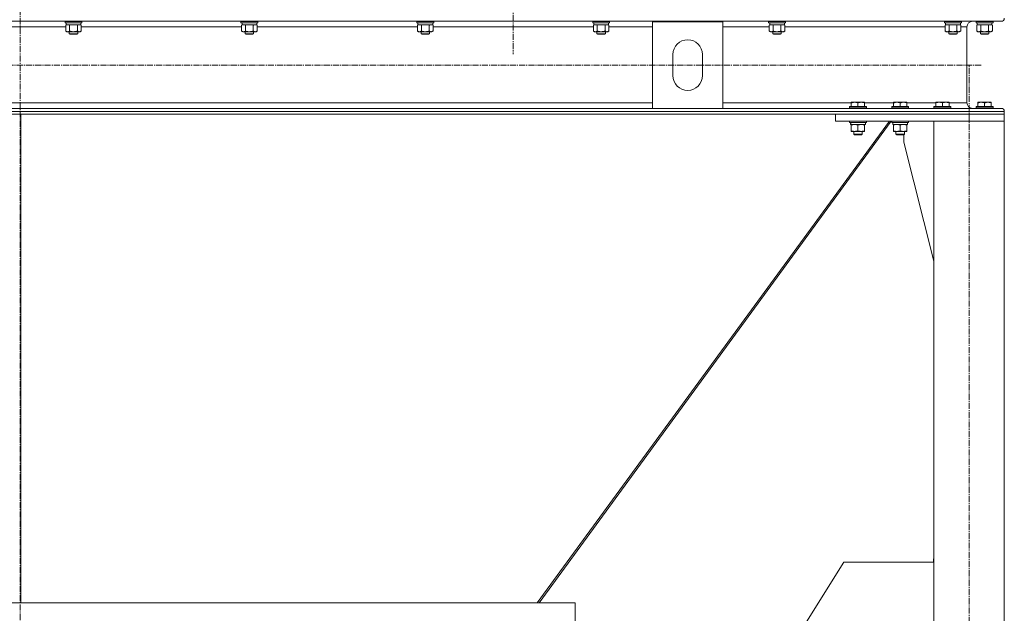
# Model space of a CAD drawing. Units: millimetres. Extents: x 0 to 30348, y -7 to 21000.
# Drawn here: x 26281 to 27680, y 12530 to 13374 of the extents above; entities that cross this region are included whole.
import ezdxf

# ---------------------------------------------------------------- set-up
doc = ezdxf.new("R2010")
doc.units = ezdxf.units.MM
doc.linetypes.add('K5LT_AXLED', pattern=[13.225, 8.725, -1.5, 1.5, -1.5])
doc.linetypes.add('K5LT_THIN', pattern=[0])
for name, color, linetype, true_color in [('OSI', 2, 'Continuous', 0xffff00), ('R', 1, 'Continuous', 0xff0000), ('WELDING', 7, 'Continuous', 0xffffff)]:
    doc.layers.add(name, color=color, linetype=linetype, true_color=true_color)

msp = doc.modelspace()

# ---------------------------------------------------------------- linework, layer by layer
at = {"layer": 'OSI', "color": 30, "linetype": 'K5LT_AXLED', "lineweight": 13, "true_color": 0xff8000}
for p, q in [((26982.1, 17758.2), (26982.1, 13325.2)), ((26281.1, 16576.8), (26281.1, 11529.8)), ((27647.1, 13309.7), (19278.1, 13309.7)), ((27630.1, 10691.7), (27630.1, 13309.7))]:
    msp.add_line(p, q, dxfattribs=at)
at = {"layer": 'R', "color": 7, "linetype": 'K5LT_THIN', "lineweight": 13}
for p, q in [((24886.6, 13372.1), (27675.6, 13372.1)), ((26345.1, 13371.9), (26345.2, 13372.1)), ((26345.1, 13371.9), (26345.1, 13370)), ((26346.7, 13371.9), (26345.1, 13371.9)), ((26345.1, 13370), (26345.3, 13369.7)), ((26346.7, 13370), (26345.1, 13370)), ((26346.9, 13369.7), (26345.3, 13369.7)), ((26346.1, 13366.4), (26347.6, 13367.2)), ((26346.1, 13366.4), (26346.1, 13358.1)), ((26346.6, 13369.7), (26346.6, 13367.2)), ((26367.6, 13367.2), (26346.6, 13367.2)), ((26369.1, 13371.9), (26346.7, 13371.9)), ((26369.1, 13370), (26346.7, 13370)), ((26368.9, 13369.7), (26346.9, 13369.7)), ((26351.6, 13366.4), (26351.6, 13358.1)), ((26362.6, 13366.4), (26362.6, 13358.1)), ((26368.1, 13366.4), (26366.6, 13367.2)), ((26367.6, 13369.7), (26367.6, 13367.2)), ((26368.1, 13366.4), (26368.1, 13358.1)), ((26369.1, 13370), (26368.9, 13369.7)), ((26369.1, 13371.9), (26369, 13372.1)), ((26369.1, 13371.9), (26369.1, 13370)), ((26595.1, 13371.9), (26595.2, 13372.1)), ((26595.1, 13371.9), (26595.1, 13370)), ((26596.7, 13371.9), (26595.1, 13371.9)), ((26595.1, 13370), (26595.3, 13369.7)), ((26596.7, 13370), (26595.1, 13370)), ((26596.9, 13369.7), (26595.3, 13369.7)), ((26596.1, 13366.4), (26597.6, 13367.2)), ((26596.1, 13366.4), (26596.1, 13358.1)), ((26596.6, 13369.7), (26596.6, 13367.2)), ((26617.6, 13367.2), (26596.6, 13367.2)), ((26619.1, 13371.9), (26596.7, 13371.9)), ((26619.1, 13370), (26596.7, 13370)), ((26618.9, 13369.7), (26596.9, 13369.7)), ((26601.6, 13366.4), (26601.6, 13358.1)), ((26612.6, 13366.4), (26612.6, 13358.1)), ((26618.1, 13366.4), (26616.6, 13367.2)), ((26617.6, 13369.7), (26617.6, 13367.2)), ((26618.1, 13366.4), (26618.1, 13358.1)), ((26619.1, 13370), (26618.9, 13369.7)), ((26619.1, 13371.9), (26619, 13372.1)), ((26619.1, 13371.9), (26619.1, 13370)), ((26845.1, 13371.9), (26845.2, 13372.1)), ((26845.1, 13371.9), (26845.1, 13370)), ((26846.7, 13371.9), (26845.1, 13371.9)), ((26845.1, 13370), (26845.3, 13369.7)), ((26846.7, 13370), (26845.1, 13370)), ((26846.9, 13369.7), (26845.3, 13369.7)), ((26846.1, 13366.4), (26847.6, 13367.2)), ((26846.1, 13366.4), (26846.1, 13358.1)), ((26846.6, 13369.7), (26846.6, 13367.2)), ((26867.6, 13367.2), (26846.6, 13367.2)), ((26869.1, 13371.9), (26846.7, 13371.9)), ((26869.1, 13370), (26846.7, 13370)), ((26868.9, 13369.7), (26846.9, 13369.7)), ((26851.6, 13366.4), (26851.6, 13358.1)), ((26862.6, 13366.4), (26862.6, 13358.1)), ((26868.1, 13366.4), (26866.6, 13367.2)), ((26867.6, 13369.7), (26867.6, 13367.2)), ((26868.1, 13366.4), (26868.1, 13358.1)), ((26869.1, 13370), (26868.9, 13369.7)), ((26869.1, 13371.9), (26869, 13372.1)), ((26869.1, 13371.9), (26869.1, 13370)), ((27095.1, 13371.9), (27095.2, 13372.1)), ((27095.1, 13371.9), (27095.1, 13370)), ((27096.7, 13371.9), (27095.1, 13371.9)), ((27095.1, 13370), (27095.3, 13369.7)), ((27096.7, 13370), (27095.1, 13370)), ((27096.9, 13369.7), (27095.3, 13369.7)), ((27096.1, 13366.4), (27097.6, 13367.2)), ((27096.1, 13366.4), (27096.1, 13358.1)), ((27096.6, 13369.7), (27096.6, 13367.2)), ((27117.6, 13367.2), (27096.6, 13367.2)), ((27119.1, 13371.9), (27096.7, 13371.9)), ((27119.1, 13370), (27096.7, 13370)), ((27118.9, 13369.7), (27096.9, 13369.7)), ((27101.6, 13366.4), (27101.6, 13358.1)), ((27112.6, 13366.4), (27112.6, 13358.1)), ((27118.1, 13366.4), (27116.6, 13367.2)), ((27117.6, 13369.7), (27117.6, 13367.2)), ((27118.1, 13366.4), (27118.1, 13358.1)), ((27119.1, 13370), (27118.9, 13369.7)), ((27119.1, 13371.9), (27119, 13372.1)), ((27119.1, 13371.9), (27119.1, 13370)), ((27180.1, 13248.3), (27180.1, 13371.3)), ((27180.1, 13371.3), (27280.1, 13371.3)), ((27280.1, 13371.3), (27280.1, 13248.3)), ((27345.1, 13371.9), (27345.2, 13372.1)), ((27345.1, 13371.9), (27345.1, 13370)), ((27346.7, 13371.9), (27345.1, 13371.9)), ((27345.1, 13370), (27345.3, 13369.7)), ((27346.7, 13370), (27345.1, 13370)), ((27346.9, 13369.7), (27345.3, 13369.7)), ((27346.1, 13366.4), (27347.6, 13367.2)), ((27346.1, 13366.4), (27346.1, 13358.1)), ((27346.6, 13369.7), (27346.6, 13367.2)), ((27367.6, 13367.2), (27346.6, 13367.2)), ((27369.1, 13371.9), (27346.7, 13371.9)), ((27369.1, 13370), (27346.7, 13370)), ((27368.9, 13369.7), (27346.9, 13369.7)), ((27351.6, 13366.4), (27351.6, 13358.1)), ((27362.6, 13366.4), (27362.6, 13358.1)), ((27368.1, 13366.4), (27366.6, 13367.2)), ((27367.6, 13369.7), (27367.6, 13367.2)), ((27368.1, 13366.4), (27368.1, 13358.1)), ((27369.1, 13370), (27368.9, 13369.7)), ((27369.1, 13371.9), (27369, 13372.1)), ((27369.1, 13371.9), (27369.1, 13370)), ((27595.1, 13371.9), (27595.2, 13372.1)), ((27595.1, 13371.9), (27595.1, 13370)), ((27596.7, 13371.9), (27595.1, 13371.9)), ((27595.1, 13370), (27595.3, 13369.7)), ((27596.7, 13370), (27595.1, 13370)), ((27596.9, 13369.7), (27595.3, 13369.7)), ((27596.1, 13366.4), (27597.6, 13367.2)), ((27596.1, 13366.4), (27596.1, 13358.1)), ((27596.6, 13369.7), (27596.6, 13367.2)), ((27617.6, 13367.2), (27596.6, 13367.2)), ((27619.1, 13371.9), (27596.7, 13371.9)), ((27619.1, 13370), (27596.7, 13370)), ((27618.9, 13369.7), (27596.9, 13369.7)), ((27601.6, 13366.4), (27601.6, 13358.1)), ((27612.6, 13366.4), (27612.6, 13358.1)), ((27618.1, 13366.4), (27616.6, 13367.2)), ((27617.6, 13369.7), (27617.6, 13367.2)), ((27618.1, 13366.4), (27618.1, 13358.1)), ((27619.1, 13370), (27618.9, 13369.7)), ((27619.1, 13371.9), (27619, 13372.1)), ((27619.1, 13371.9), (27619.1, 13370)), ((27675.6, 13372.1), (27635, 13372.1)), ((27640.1, 13371.9), (27640.2, 13372.1)), ((27640.1, 13371.9), (27640.1, 13370)), ((27641.7, 13371.9), (27640.1, 13371.9)), ((27640.1, 13370), (27640.3, 13369.7)), ((27641.7, 13370), (27640.1, 13370)), ((27641.9, 13369.7), (27640.3, 13369.7)), ((27641.1, 13366.4), (27642.6, 13367.2)), ((27641.1, 13366.4), (27641.1, 13358.1)), ((27641.6, 13369.7), (27641.6, 13367.2)), ((27662.6, 13367.2), (27641.6, 13367.2)), ((27664.1, 13371.9), (27641.7, 13371.9)), ((27664.1, 13370), (27641.7, 13370)), ((27663.9, 13369.7), (27641.9, 13369.7)), ((27646.6, 13366.4), (27646.6, 13358.1)), ((27657.6, 13366.4), (27657.6, 13358.1)), ((27663.1, 13366.4), (27661.6, 13367.2)), ((27662.6, 13369.7), (27662.6, 13367.2)), ((27663.1, 13366.4), (27663.1, 13358.1)), ((27664.1, 13370), (27663.9, 13369.7)), ((27664.1, 13371.9), (27664, 13372.1)), ((27664.1, 13371.9), (27664.1, 13370)), ((26216.1, 13364.1), (26346.1, 13364.1)), ((26346.1, 13358.1), (26347.6, 13357.2)), ((26348.9, 13357.2), (26347.6, 13357.2)), ((26366.6, 13357.2), (26348.9, 13357.2)), ((26351.1, 13357.2), (26351.1, 13354.3)), ((26351.1, 13354.3), (26352.1, 13353.7)), ((26351.9, 13354.3), (26351.1, 13354.3)), ((26363.1, 13354.3), (26351.9, 13354.3)), ((26352.8, 13353.7), (26352.1, 13353.7)), ((26362.1, 13353.7), (26352.8, 13353.7)), ((26363.1, 13354.3), (26362.1, 13353.7)), ((26363.1, 13357.2), (26363.1, 13354.3)), ((26368.1, 13358.1), (26366.6, 13357.2)), ((26368.1, 13364.1), (26596.1, 13364.1)), ((26596.1, 13358.1), (26597.6, 13357.2)), ((26598.9, 13357.2), (26597.6, 13357.2)), ((26616.6, 13357.2), (26598.9, 13357.2)), ((26601.1, 13357.2), (26601.1, 13354.3)), ((26601.1, 13354.3), (26602.1, 13353.7)), ((26601.9, 13354.3), (26601.1, 13354.3)), ((26613.1, 13354.3), (26601.9, 13354.3)), ((26602.8, 13353.7), (26602.1, 13353.7)), ((26612.1, 13353.7), (26602.8, 13353.7)), ((26613.1, 13354.3), (26612.1, 13353.7)), ((26613.1, 13357.2), (26613.1, 13354.3)), ((26618.1, 13358.1), (26616.6, 13357.2)), ((26618.1, 13364.1), (26846.1, 13364.1)), ((26846.1, 13358.1), (26847.6, 13357.2)), ((26848.9, 13357.2), (26847.6, 13357.2)), ((26866.6, 13357.2), (26848.9, 13357.2)), ((26851.1, 13357.2), (26851.1, 13354.3)), ((26851.1, 13354.3), (26852.1, 13353.7)), ((26851.9, 13354.3), (26851.1, 13354.3)), ((26863.1, 13354.3), (26851.9, 13354.3)), ((26852.8, 13353.7), (26852.1, 13353.7)), ((26862.1, 13353.7), (26852.8, 13353.7)), ((26863.1, 13354.3), (26862.1, 13353.7)), ((26863.1, 13357.2), (26863.1, 13354.3)), ((26868.1, 13358.1), (26866.6, 13357.2)), ((26868.1, 13364.1), (27096.1, 13364.1)), ((27096.1, 13358.1), (27097.6, 13357.2)), ((27098.9, 13357.2), (27097.6, 13357.2)), ((27116.6, 13357.2), (27098.9, 13357.2)), ((27101.1, 13357.2), (27101.1, 13354.3)), ((27101.1, 13354.3), (27102.1, 13353.7)), ((27101.9, 13354.3), (27101.1, 13354.3)), ((27113.1, 13354.3), (27101.9, 13354.3)), ((27102.8, 13353.7), (27102.1, 13353.7)), ((27112.1, 13353.7), (27102.8, 13353.7)), ((27113.1, 13354.3), (27112.1, 13353.7)), ((27113.1, 13357.2), (27113.1, 13354.3)), ((27118.1, 13358.1), (27116.6, 13357.2)), ((27118.1, 13364.1), (27180.1, 13364.1)), ((27280.1, 13364.1), (27346.1, 13364.1)), ((27346.1, 13358.1), (27347.6, 13357.2)), ((27348.9, 13357.2), (27347.6, 13357.2)), ((27366.6, 13357.2), (27348.9, 13357.2)), ((27351.1, 13357.2), (27351.1, 13354.3)), ((27351.1, 13354.3), (27352.1, 13353.7)), ((27351.9, 13354.3), (27351.1, 13354.3)), ((27363.1, 13354.3), (27351.9, 13354.3)), ((27352.8, 13353.7), (27352.1, 13353.7)), ((27362.1, 13353.7), (27352.8, 13353.7)), ((27363.1, 13354.3), (27362.1, 13353.7)), ((27363.1, 13357.2), (27363.1, 13354.3)), ((27368.1, 13358.1), (27366.6, 13357.2)), ((27368.1, 13364.1), (27596.1, 13364.1)), ((27596.1, 13358.1), (27597.6, 13357.2)), ((27598.9, 13357.2), (27597.6, 13357.2)), ((27616.6, 13357.2), (27598.9, 13357.2)), ((27601.1, 13357.2), (27601.1, 13354.3)), ((27601.1, 13354.3), (27602.1, 13353.7)), ((27601.9, 13354.3), (27601.1, 13354.3)), ((27613.1, 13354.3), (27601.9, 13354.3)), ((27602.8, 13353.7), (27602.1, 13353.7)), ((27612.1, 13353.7), (27602.8, 13353.7)), ((27613.1, 13354.3), (27612.1, 13353.7)), ((27613.1, 13357.2), (27613.1, 13354.3)), ((27618.1, 13358.1), (27616.6, 13357.2)), ((27618.1, 13364.1), (27627, 13364.1)), ((27627, 13364.1), (27627, 13256.3)), ((27627, 13364.1), (27627, 13256.3)), ((27641.1, 13358.1), (27642.6, 13357.2)), ((27643.9, 13357.2), (27642.6, 13357.2)), ((27661.6, 13357.2), (27643.9, 13357.2)), ((27646.1, 13357.2), (27646.1, 13354.3)), ((27646.1, 13354.3), (27647.1, 13353.7)), ((27646.9, 13354.3), (27646.1, 13354.3)), ((27658.1, 13354.3), (27646.9, 13354.3)), ((27647.8, 13353.7), (27647.1, 13353.7)), ((27657.1, 13353.7), (27647.8, 13353.7)), ((27658.1, 13354.3), (27657.1, 13353.7)), ((27658.1, 13357.2), (27658.1, 13354.3)), ((27663.1, 13358.1), (27661.6, 13357.2)), ((27209.1, 13294.8), (27209.1, 13324.8)), ((27251.1, 13324.8), (27251.1, 13294.8)), ((25382.1, 13256.3), (27180.1, 13256.3)), ((27280.1, 13256.3), (27462.6, 13256.3)), ((27462.6, 13257), (27463.1, 13257.3)), ((27462.6, 13256.2), (27462.6, 13257)), ((27462.6, 13256.2), (27462.6, 13250.8)), ((27481.1, 13257.3), (27463.1, 13257.3)), ((27472.1, 13256.2), (27472.1, 13250.8)), ((27481.6, 13257), (27481.1, 13257.3)), ((27481.6, 13257), (27481.6, 13256.2)), ((27481.6, 13256.3), (27522.6, 13256.3)), ((27481.6, 13256.2), (27481.6, 13250.8)), ((27522.6, 13257), (27523.1, 13257.3)), ((27522.6, 13256.2), (27522.6, 13257)), ((27522.6, 13256.2), (27522.6, 13250.8)), ((27541.1, 13257.3), (27523.1, 13257.3)), ((27532.1, 13256.2), (27532.1, 13250.8)), ((27541.6, 13257), (27541.1, 13257.3)), ((27541.6, 13257), (27541.6, 13256.2)), ((27541.6, 13256.3), (27582.6, 13256.3)), ((27541.6, 13256.2), (27541.6, 13250.8)), ((27582.6, 13257), (27583.1, 13257.3)), ((27582.6, 13256.2), (27582.6, 13257)), ((27582.6, 13256.2), (27582.6, 13250.8)), ((27601.1, 13257.3), (27583.1, 13257.3)), ((27592.1, 13256.2), (27592.1, 13250.8)), ((27601.6, 13257), (27601.1, 13257.3)), ((27601.6, 13257), (27601.6, 13256.2)), ((27601.6, 13256.3), (27627, 13256.3)), ((27601.6, 13256.2), (27601.6, 13250.8)), ((27642.6, 13257), (27643.1, 13257.3)), ((27642.6, 13256.2), (27642.6, 13257)), ((27642.6, 13256.2), (27642.6, 13250.8)), ((27661.1, 13257.3), (27643.1, 13257.3)), ((27652.1, 13256.2), (27652.1, 13250.8)), ((27661.6, 13257), (27661.1, 13257.3)), ((27661.6, 13257), (27661.6, 13256.2)), ((27661.6, 13256.2), (27661.6, 13250.8)), ((24882.1, 13243.8), (27680.1, 13243.8)), ((24882.1, 13240.2), (27680.1, 13240.2)), ((25382.1, 13248.3), (27180.1, 13248.3)), ((26282.1, 13240.2), (26282.1, 12545.2)), ((26282.1, 13240.2), (26282.1, 12545.2)), ((27280.1, 13248.3), (27180.1, 13248.3)), ((27280.1, 13248.3), (27675.6, 13248.3)), ((27440.1, 13230.2), (27440.1, 13240.2)), ((27440.1, 13240.2), (27680.1, 13240.2)), ((27460.1, 13250.5), (27460.3, 13250.8)), ((27460.1, 13250.5), (27460.1, 13248.6)), ((27484.1, 13250.5), (27460.1, 13250.5)), ((27484.1, 13248.6), (27460.1, 13248.6)), ((27460.1, 13248.6), (27460.3, 13248.3)), ((27483.9, 13250.8), (27460.3, 13250.8)), ((27483.9, 13248.3), (27460.3, 13248.3)), ((27484.1, 13250.5), (27483.9, 13250.8)), ((27484.1, 13248.6), (27483.9, 13248.3)), ((27484.1, 13250.5), (27484.1, 13248.6)), ((27520.1, 13250.5), (27520.3, 13250.8)), ((27520.1, 13250.5), (27520.1, 13248.6)), ((27544.1, 13250.5), (27520.1, 13250.5)), ((27544.1, 13248.6), (27520.1, 13248.6)), ((27520.1, 13248.6), (27520.3, 13248.3)), ((27543.9, 13250.8), (27520.3, 13250.8)), ((27543.9, 13248.3), (27520.3, 13248.3)), ((27544.1, 13250.5), (27543.9, 13250.8)), ((27544.1, 13248.6), (27543.9, 13248.3)), ((27544.1, 13250.5), (27544.1, 13248.6)), ((27580.1, 13250.5), (27580.3, 13250.8)), ((27580.1, 13250.5), (27580.1, 13248.6)), ((27604.1, 13250.5), (27580.1, 13250.5)), ((27604.1, 13248.6), (27580.1, 13248.6)), ((27580.1, 13248.6), (27580.3, 13248.3)), ((27603.9, 13250.8), (27580.3, 13250.8)), ((27603.9, 13248.3), (27580.3, 13248.3)), ((27604.1, 13250.5), (27603.9, 13250.8)), ((27604.1, 13248.6), (27603.9, 13248.3)), ((27604.1, 13250.5), (27604.1, 13248.6)), ((27635, 13248.3), (27640.3, 13248.3)), ((27640.1, 13250.5), (27640.3, 13250.8)), ((27640.1, 13250.5), (27640.1, 13248.6)), ((27664.1, 13250.5), (27640.1, 13250.5)), ((27664.1, 13248.6), (27640.1, 13248.6)), ((27640.1, 13248.6), (27640.3, 13248.3)), ((27663.9, 13250.8), (27640.3, 13250.8)), ((27660.5, 13248.3), (27640.3, 13248.3)), ((27660.5, 13248.3), (27675.6, 13248.3)), ((27664.1, 13250.5), (27663.9, 13250.8)), ((27664.1, 13248.6), (27663.9, 13248.3)), ((27664.1, 13250.5), (27664.1, 13248.6)), ((27680.1, 13243.8), (27680.1, 13240.2)), ((27680.1, 13243.8), (27680.1, 13240.2)), ((27680.1, 13230.2), (27680.1, 13240.2)), ((27016.2, 12545.2), (27516.9, 13230.2)), ((27018.8, 12545.2), (27519.5, 13230.2)), ((27519.5, 13230.2), (27018.8, 12545.2)), ((27440.1, 13230.2), (27680.1, 13230.2)), ((27460.1, 13230.2), (27460.1, 13228.3)), ((27484.1, 13228.3), (27460.1, 13228.3)), ((27460.1, 13228.3), (27460.3, 13228)), ((27483.9, 13228), (27460.3, 13228)), ((27461.6, 13225.5), (27461.7, 13226.9)), ((27461.6, 13225.5), (27461.9, 13225.5)), ((27482.6, 13225.5), (27461.9, 13225.5)), ((27462.6, 13224.7), (27462.6, 13225.5)), ((27481.6, 13225.5), (27481.6, 13224.7)), ((27482.6, 13228), (27482.6, 13225.5)), ((27484.1, 13228.3), (27483.9, 13228)), ((27484.1, 13230.2), (27484.1, 13228.3)), ((27520.1, 13230.2), (27520.1, 13228.3)), ((27544.1, 13228.3), (27520.1, 13228.3)), ((27520.1, 13228.3), (27520.3, 13228)), ((27543.9, 13228), (27520.3, 13228)), ((27521.6, 13225.5), (27521.7, 13226.9)), ((27521.6, 13225.5), (27521.9, 13225.5)), ((27542.6, 13225.5), (27521.9, 13225.5)), ((27522.6, 13224.7), (27522.6, 13225.5)), ((27541.6, 13225.5), (27541.6, 13224.7)), ((27542.6, 13228), (27542.6, 13225.5)), ((27544.1, 13228.3), (27543.9, 13228)), ((27544.1, 13230.2), (27544.1, 13228.3)), ((27680.1, 13230.2), (27580.1, 13230.2)), ((27580.1, 13230.2), (27580.1, 10730.2)), ((27680.1, 13230.2), (27680.1, 10730.2)), ((27462.6, 13224.7), (27462.6, 13216.4)), ((27462.6, 13215.5), (27462.6, 13216.4)), ((27481.6, 13215.5), (27462.6, 13215.5)), ((27466.1, 13215.5), (27466.1, 13211.4)), ((27478.1, 13211.4), (27466.1, 13211.4)), ((27466.1, 13211.4), (27467.1, 13210.8)), ((27472.1, 13224.7), (27472.1, 13216.4)), ((27478.1, 13211.4), (27477.1, 13210.8)), ((27478.1, 13215.5), (27478.1, 13211.4)), ((27481.6, 13224.7), (27481.6, 13216.4)), ((27481.6, 13216.4), (27481.6, 13215.5)), ((27522.6, 13224.7), (27522.6, 13216.4)), ((27522.6, 13215.5), (27522.6, 13216.4)), ((27541.6, 13215.5), (27522.6, 13215.5)), ((27526.1, 13215.5), (27526.1, 13211.4)), ((27538.1, 13211.4), (27526.1, 13211.4)), ((27526.1, 13211.4), (27527.1, 13210.8)), ((27532.1, 13224.7), (27532.1, 13216.4)), ((27538.1, 13211.4), (27537.1, 13210.8)), ((27538.1, 13215.5), (27538.1, 13211.4)), ((27541.6, 13224.7), (27541.6, 13216.4)), ((27541.6, 13216.4), (27541.6, 13215.5)), ((27477.1, 13210.8), (27467.1, 13210.8)), ((27537.1, 13210.8), (27527.1, 13210.8)), ((27537.3, 13200.2), (27537.3, 13210.9)), ((27580.1, 13031), (27537.3, 13200.2)), ((27451.8, 12603.1), (27322, 12395.3)), ((27580.1, 12603.1), (27451.8, 12603.1)), ((27580.1, 12608.1), (27579.3, 12608.1)), ((27579.3, 12608.1), (27579.3, 12603.1)), ((25494.1, 12545.2), (27070.1, 12545.2)), ((27070.1, 12545.2), (27070.1, 12495.2)), ((27070.1, 12545.2), (27070.1, 12495.2))]:
    msp.add_line(p, q, dxfattribs=at)
for centre, radius, start, end in [((27635, 13364.1), 8, 90, 180), ((27635, 13364.1), 8, 90, 180), ((27675.6, 13376.6), 4.5, 270, 0), ((27675.6, 13376.6), 4.5, 270, 0), ((27230.1, 13324.8), 21, 0, 180), ((27230.1, 13294.8), 21, 180, 0), ((27635, 13256.3), 8, 180, 270), ((27635, 13256.3), 8, 180, 270), ((27675.6, 13243.8), 4.5, 0, 90), ((27675.6, 13243.8), 4.5, 0, 90)]:
    msp.add_arc(centre, radius, start, end, dxfattribs=at)
for centre in [(27472.1, 13230.4), (27532.1, 13230.4)]:
    msp.add_ellipse(centre, major_axis=(0, -22.5), ratio=0.466308, start_param=-1.46277, end_param=-1.350168, dxfattribs=at)
at = {"layer": 'WELDING', "color": 7, "linetype": 'K5LT_THIN', "lineweight": 13}
for p, q in [((26348.9, 13367.2), (26346.1, 13366.4)), ((26346.1, 13366.4), (26346.1, 13366.4)), ((26351.6, 13366.4), (26348.9, 13367.2)), ((26351.7, 13366.4), (26351.6, 13366.4)), ((26357.1, 13367.2), (26351.7, 13366.4)), ((26362.6, 13366.4), (26357.1, 13367.2)), ((26365.3, 13367.2), (26362.6, 13366.4)), ((26362.6, 13366.4), (26362.6, 13366.4)), ((26368.1, 13366.4), (26365.3, 13367.2)), ((26598.9, 13367.2), (26596.1, 13366.4)), ((26596.1, 13366.4), (26596.1, 13366.4)), ((26601.6, 13366.4), (26598.9, 13367.2)), ((26601.7, 13366.4), (26601.6, 13366.4)), ((26607.1, 13367.2), (26601.7, 13366.4)), ((26612.6, 13366.4), (26607.1, 13367.2)), ((26618.1, 13366.4), (26615.3, 13367.2)), ((26848.9, 13367.2), (26846.1, 13366.4)), ((26846.1, 13366.4), (26846.1, 13366.4)), ((26851.6, 13366.4), (26848.9, 13367.2)), ((26851.7, 13366.4), (26851.6, 13366.4)), ((26857.1, 13367.2), (26851.7, 13366.4)), ((26862.6, 13366.4), (26857.1, 13367.2)), ((26868.1, 13366.4), (26865.3, 13367.2)), ((27098.9, 13367.2), (27096.1, 13366.4)), ((27096.1, 13366.4), (27096.1, 13366.4)), ((27101.6, 13366.4), (27098.9, 13367.2)), ((27101.7, 13366.4), (27101.6, 13366.4)), ((27107.1, 13367.2), (27101.7, 13366.4)), ((27112.6, 13366.4), (27107.1, 13367.2)), ((27115.3, 13367.2), (27112.6, 13366.4)), ((27112.6, 13366.4), (27112.6, 13366.4)), ((27118.1, 13366.4), (27115.3, 13367.2)), ((27348.9, 13367.2), (27346.1, 13366.4)), ((27346.1, 13366.4), (27346.1, 13366.4)), ((27351.6, 13366.4), (27348.9, 13367.2)), ((27351.7, 13366.4), (27351.6, 13366.4)), ((27357.1, 13367.2), (27351.7, 13366.4)), ((27362.6, 13366.4), (27357.1, 13367.2)), ((27365.3, 13367.2), (27362.6, 13366.4)), ((27362.6, 13366.4), (27362.6, 13366.4)), ((27368.1, 13366.4), (27365.3, 13367.2)), ((27598.9, 13367.2), (27596.1, 13366.4)), ((27596.1, 13366.4), (27596.1, 13366.4)), ((27601.6, 13366.4), (27598.9, 13367.2)), ((27601.7, 13366.4), (27601.6, 13366.4)), ((27607.1, 13367.2), (27601.7, 13366.4)), ((27612.6, 13366.4), (27607.1, 13367.2)), ((27615.3, 13367.2), (27612.6, 13366.4)), ((27612.6, 13366.4), (27612.6, 13366.4)), ((27618.1, 13366.4), (27615.3, 13367.2)), ((27643.9, 13367.2), (27641.1, 13366.4)), ((27641.1, 13366.4), (27641.1, 13366.4)), ((27646.6, 13366.4), (27643.9, 13367.2)), ((27646.7, 13366.4), (27646.6, 13366.4)), ((27652.1, 13367.2), (27646.7, 13366.4)), ((27657.6, 13366.4), (27652.1, 13367.2)), ((27660.3, 13367.2), (27657.6, 13366.4)), ((27657.6, 13366.4), (27657.6, 13366.4)), ((27663.1, 13366.4), (27660.3, 13367.2))]:
    msp.add_line(p, q, dxfattribs=at)
for points, knots in [([(26615.3, 13367.2), (26615.2, 13367.2), (26615, 13367.2), (26614.6, 13367.1), (26614.2, 13367.1), (26613.8, 13366.9), (26613.2, 13366.7), (26612.8, 13366.5), (26612.6, 13366.4)], [0, 0, 0, 0, 1.192024, 2.404251, 3.60809, 4.765234, 6.955738, 9, 9, 9, 9]), ([(26865.3, 13367.2), (26865.2, 13367.2), (26865, 13367.2), (26864.6, 13367.1), (26864.2, 13367.1), (26863.8, 13366.9), (26863.2, 13366.7), (26862.8, 13366.5), (26862.6, 13366.4)], [0, 0, 0, 0, 1.192024, 2.404251, 3.60809, 4.765234, 6.955738, 9, 9, 9, 9]), ([(26346.1, 13358.1), (26346.4, 13357.9), (26346.8, 13357.7), (26347.4, 13357.4), (26347.9, 13357.3), (26348.4, 13357.2), (26348.7, 13357.2), (26348.9, 13357.2)], [0, 0, 0, 0, 2.217775, 3.830428, 5.353122, 6.582558, 8, 8, 8, 8]), ([(26348.9, 13357.2), (26349, 13357.2), (26349.3, 13357.2), (26349.7, 13357.3), (26350, 13357.3), (26350.4, 13357.5), (26350.9, 13357.7), (26351.4, 13357.9), (26351.6, 13358.1)], [0, 0, 0, 0, 1.548206, 2.616755, 3.724998, 4.291764, 6.613357, 9, 9, 9, 9]), ([(26351.6, 13358.1), (26352.3, 13357.9), (26353.2, 13357.6), (26354.3, 13357.4), (26355, 13357.3), (26355.6, 13357.3), (26356.2, 13357.2), (26356.9, 13357.2), (26357.5, 13357.2), (26358.1, 13357.2), (26358.7, 13357.3), (26359.6, 13357.4), (26360.9, 13357.6), (26361.9, 13357.9), (26362.6, 13358.1)], [0, 0, 0, 0, 2.72415, 3.912285, 4.716446, 5.530362, 6.353984, 7.180289, 7.997717, 8.810544, 9.605533, 10.761675, 12.184093, 15, 15, 15, 15]), ([(26362.6, 13358.1), (26362.9, 13357.9), (26363.4, 13357.6), (26363.9, 13357.4), (26364.3, 13357.3), (26364.6, 13357.3), (26364.9, 13357.2), (26365.2, 13357.2), (26365.5, 13357.2), (26365.8, 13357.2), (26366.1, 13357.3), (26366.6, 13357.4), (26367.2, 13357.6), (26367.7, 13357.9), (26368.1, 13358.1)], [0, 0, 0, 0, 2.72415, 3.912285, 4.716446, 5.530362, 6.353984, 7.180289, 7.997717, 8.810544, 9.605533, 10.761675, 12.184093, 15, 15, 15, 15]), ([(26596.1, 13358.1), (26596.4, 13357.9), (26596.8, 13357.7), (26597.4, 13357.4), (26597.9, 13357.3), (26598.4, 13357.2), (26598.7, 13357.2), (26598.9, 13357.2)], [0, 0, 0, 0, 2.217775, 3.830428, 5.353122, 6.582558, 8, 8, 8, 8]), ([(26598.9, 13357.2), (26599, 13357.2), (26599.3, 13357.2), (26599.7, 13357.3), (26600, 13357.3), (26600.4, 13357.5), (26600.9, 13357.7), (26601.4, 13357.9), (26601.6, 13358.1)], [0, 0, 0, 0, 1.548206, 2.616755, 3.724998, 4.291764, 6.613357, 9, 9, 9, 9]), ([(26601.6, 13358.1), (26602.3, 13357.9), (26603.2, 13357.6), (26604.3, 13357.4), (26605, 13357.3), (26605.6, 13357.3), (26606.2, 13357.2), (26606.9, 13357.2), (26607.5, 13357.2), (26608.1, 13357.2), (26608.7, 13357.3), (26609.6, 13357.4), (26610.9, 13357.6), (26611.9, 13357.9), (26612.6, 13358.1)], [0, 0, 0, 0, 2.72415, 3.912285, 4.716446, 5.530362, 6.353984, 7.180289, 7.997717, 8.810544, 9.605533, 10.761675, 12.184093, 15, 15, 15, 15]), ([(26612.6, 13358.1), (26612.9, 13357.9), (26613.4, 13357.6), (26613.9, 13357.4), (26614.3, 13357.3), (26614.6, 13357.3), (26614.9, 13357.2), (26615.2, 13357.2), (26615.5, 13357.2), (26615.8, 13357.2), (26616.1, 13357.3), (26616.6, 13357.4), (26617.2, 13357.6), (26617.7, 13357.9), (26618.1, 13358.1)], [0, 0, 0, 0, 2.72415, 3.912285, 4.716446, 5.530362, 6.353984, 7.180289, 7.997717, 8.810544, 9.605533, 10.761675, 12.184093, 15, 15, 15, 15]), ([(26846.1, 13358.1), (26846.4, 13357.9), (26846.8, 13357.7), (26847.4, 13357.4), (26847.9, 13357.3), (26848.4, 13357.2), (26848.7, 13357.2), (26848.9, 13357.2)], [0, 0, 0, 0, 2.217775, 3.830428, 5.353122, 6.582558, 8, 8, 8, 8]), ([(26848.9, 13357.2), (26849, 13357.2), (26849.3, 13357.2), (26849.7, 13357.3), (26850, 13357.3), (26850.4, 13357.5), (26850.9, 13357.7), (26851.4, 13357.9), (26851.6, 13358.1)], [0, 0, 0, 0, 1.548206, 2.616755, 3.724998, 4.291764, 6.613357, 9, 9, 9, 9]), ([(26851.6, 13358.1), (26852.3, 13357.9), (26853.2, 13357.6), (26854.3, 13357.4), (26855, 13357.3), (26855.6, 13357.3), (26856.2, 13357.2), (26856.9, 13357.2), (26857.5, 13357.2), (26858.1, 13357.2), (26858.7, 13357.3), (26859.6, 13357.4), (26860.9, 13357.6), (26861.9, 13357.9), (26862.6, 13358.1)], [0, 0, 0, 0, 2.72415, 3.912285, 4.716446, 5.530362, 6.353984, 7.180289, 7.997717, 8.810544, 9.605533, 10.761675, 12.184093, 15, 15, 15, 15]), ([(26862.6, 13358.1), (26862.9, 13357.9), (26863.4, 13357.6), (26863.9, 13357.4), (26864.3, 13357.3), (26864.6, 13357.3), (26864.9, 13357.2), (26865.2, 13357.2), (26865.5, 13357.2), (26865.8, 13357.2), (26866.1, 13357.3), (26866.6, 13357.4), (26867.2, 13357.6), (26867.7, 13357.9), (26868.1, 13358.1)], [0, 0, 0, 0, 2.72415, 3.912285, 4.716446, 5.530362, 6.353984, 7.180289, 7.997717, 8.810544, 9.605533, 10.761675, 12.184093, 15, 15, 15, 15]), ([(27096.1, 13358.1), (27096.4, 13357.9), (27096.8, 13357.7), (27097.4, 13357.4), (27097.9, 13357.3), (27098.4, 13357.2), (27098.7, 13357.2), (27098.9, 13357.2)], [0, 0, 0, 0, 2.217775, 3.830428, 5.353122, 6.582558, 8, 8, 8, 8]), ([(27098.9, 13357.2), (27099, 13357.2), (27099.3, 13357.2), (27099.7, 13357.3), (27100, 13357.3), (27100.4, 13357.5), (27100.9, 13357.7), (27101.4, 13357.9), (27101.6, 13358.1)], [0, 0, 0, 0, 1.548206, 2.616755, 3.724998, 4.291764, 6.613357, 9, 9, 9, 9]), ([(27101.6, 13358.1), (27102.3, 13357.9), (27103.2, 13357.6), (27104.3, 13357.4), (27105, 13357.3), (27105.6, 13357.3), (27106.2, 13357.2), (27106.9, 13357.2), (27107.5, 13357.2), (27108.1, 13357.2), (27108.7, 13357.3), (27109.6, 13357.4), (27110.9, 13357.6), (27111.9, 13357.9), (27112.6, 13358.1)], [0, 0, 0, 0, 2.72415, 3.912285, 4.716446, 5.530362, 6.353984, 7.180289, 7.997717, 8.810544, 9.605533, 10.761675, 12.184093, 15, 15, 15, 15]), ([(27112.6, 13358.1), (27112.9, 13357.9), (27113.4, 13357.6), (27113.9, 13357.4), (27114.3, 13357.3), (27114.6, 13357.3), (27114.9, 13357.2), (27115.2, 13357.2), (27115.5, 13357.2), (27115.8, 13357.2), (27116.1, 13357.3), (27116.6, 13357.4), (27117.2, 13357.6), (27117.7, 13357.9), (27118.1, 13358.1)], [0, 0, 0, 0, 2.72415, 3.912285, 4.716446, 5.530362, 6.353984, 7.180289, 7.997717, 8.810544, 9.605533, 10.761675, 12.184093, 15, 15, 15, 15]), ([(27346.1, 13358.1), (27346.4, 13357.9), (27346.8, 13357.7), (27347.4, 13357.4), (27347.9, 13357.3), (27348.4, 13357.2), (27348.7, 13357.2), (27348.9, 13357.2)], [0, 0, 0, 0, 2.217775, 3.830428, 5.353122, 6.582558, 8, 8, 8, 8]), ([(27348.9, 13357.2), (27349, 13357.2), (27349.3, 13357.2), (27349.7, 13357.3), (27350, 13357.3), (27350.4, 13357.5), (27350.9, 13357.7), (27351.4, 13357.9), (27351.6, 13358.1)], [0, 0, 0, 0, 1.548206, 2.616755, 3.724998, 4.291764, 6.613357, 9, 9, 9, 9]), ([(27351.6, 13358.1), (27352.3, 13357.9), (27353.2, 13357.6), (27354.3, 13357.4), (27355, 13357.3), (27355.6, 13357.3), (27356.2, 13357.2), (27356.9, 13357.2), (27357.5, 13357.2), (27358.1, 13357.2), (27358.7, 13357.3), (27359.6, 13357.4), (27360.9, 13357.6), (27361.9, 13357.9), (27362.6, 13358.1)], [0, 0, 0, 0, 2.72415, 3.912285, 4.716446, 5.530362, 6.353984, 7.180289, 7.997717, 8.810544, 9.605533, 10.761675, 12.184093, 15, 15, 15, 15]), ([(27362.6, 13358.1), (27362.9, 13357.9), (27363.4, 13357.6), (27363.9, 13357.4), (27364.3, 13357.3), (27364.6, 13357.3), (27364.9, 13357.2), (27365.2, 13357.2), (27365.5, 13357.2), (27365.8, 13357.2), (27366.1, 13357.3), (27366.6, 13357.4), (27367.2, 13357.6), (27367.7, 13357.9), (27368.1, 13358.1)], [0, 0, 0, 0, 2.72415, 3.912285, 4.716446, 5.530362, 6.353984, 7.180289, 7.997717, 8.810544, 9.605533, 10.761675, 12.184093, 15, 15, 15, 15]), ([(27596.1, 13358.1), (27596.4, 13357.9), (27596.8, 13357.7), (27597.4, 13357.4), (27597.9, 13357.3), (27598.4, 13357.2), (27598.7, 13357.2), (27598.9, 13357.2)], [0, 0, 0, 0, 2.217775, 3.830428, 5.353122, 6.582558, 8, 8, 8, 8]), ([(27598.9, 13357.2), (27599, 13357.2), (27599.3, 13357.2), (27599.7, 13357.3), (27600, 13357.3), (27600.4, 13357.5), (27600.9, 13357.7), (27601.4, 13357.9), (27601.6, 13358.1)], [0, 0, 0, 0, 1.548206, 2.616755, 3.724998, 4.291764, 6.613357, 9, 9, 9, 9]), ([(27601.6, 13358.1), (27602.3, 13357.9), (27603.2, 13357.6), (27604.3, 13357.4), (27605, 13357.3), (27605.6, 13357.3), (27606.2, 13357.2), (27606.9, 13357.2), (27607.5, 13357.2), (27608.1, 13357.2), (27608.7, 13357.3), (27609.6, 13357.4), (27610.9, 13357.6), (27611.9, 13357.9), (27612.6, 13358.1)], [0, 0, 0, 0, 2.72415, 3.912285, 4.716446, 5.530362, 6.353984, 7.180289, 7.997717, 8.810544, 9.605533, 10.761675, 12.184093, 15, 15, 15, 15]), ([(27612.6, 13358.1), (27612.9, 13357.9), (27613.4, 13357.6), (27613.9, 13357.4), (27614.3, 13357.3), (27614.6, 13357.3), (27614.9, 13357.2), (27615.2, 13357.2), (27615.5, 13357.2), (27615.8, 13357.2), (27616.1, 13357.3), (27616.6, 13357.4), (27617.2, 13357.6), (27617.7, 13357.9), (27618.1, 13358.1)], [0, 0, 0, 0, 2.72415, 3.912285, 4.716446, 5.530362, 6.353984, 7.180289, 7.997717, 8.810544, 9.605533, 10.761675, 12.184093, 15, 15, 15, 15]), ([(27641.1, 13358.1), (27641.4, 13357.9), (27641.8, 13357.7), (27642.4, 13357.4), (27642.9, 13357.3), (27643.4, 13357.2), (27643.7, 13357.2), (27643.9, 13357.2)], [0, 0, 0, 0, 2.217775, 3.830428, 5.353122, 6.582558, 8, 8, 8, 8]), ([(27643.9, 13357.2), (27644, 13357.2), (27644.3, 13357.2), (27644.7, 13357.3), (27645, 13357.3), (27645.4, 13357.5), (27645.9, 13357.7), (27646.4, 13357.9), (27646.6, 13358.1)], [0, 0, 0, 0, 1.548206, 2.616755, 3.724998, 4.291764, 6.613357, 9, 9, 9, 9]), ([(27646.6, 13358.1), (27647.3, 13357.9), (27648.2, 13357.6), (27649.3, 13357.4), (27650, 13357.3), (27650.6, 13357.3), (27651.2, 13357.2), (27651.9, 13357.2), (27652.5, 13357.2), (27653.1, 13357.2), (27653.7, 13357.3), (27654.6, 13357.4), (27655.9, 13357.6), (27656.9, 13357.9), (27657.6, 13358.1)], [0, 0, 0, 0, 2.72415, 3.912285, 4.716446, 5.530362, 6.353984, 7.180289, 7.997717, 8.810544, 9.605533, 10.761675, 12.184093, 15, 15, 15, 15]), ([(27657.6, 13358.1), (27657.9, 13357.9), (27658.4, 13357.6), (27658.9, 13357.4), (27659.3, 13357.3), (27659.6, 13357.3), (27659.9, 13357.2), (27660.2, 13357.2), (27660.5, 13357.2), (27660.8, 13357.2), (27661.1, 13357.3), (27661.6, 13357.4), (27662.2, 13357.6), (27662.7, 13357.9), (27663.1, 13358.1)], [0, 0, 0, 0, 2.72415, 3.912285, 4.716446, 5.530362, 6.353984, 7.180289, 7.997717, 8.810544, 9.605533, 10.761675, 12.184093, 15, 15, 15, 15]), ([(27472.1, 13256.2), (27471.6, 13256.3), (27470.8, 13256.6), (27469.8, 13256.8), (27469.2, 13256.9), (27468.7, 13256.9), (27468.2, 13257), (27467.7, 13257), (27467.2, 13257), (27466.6, 13257), (27466.1, 13256.9), (27465.5, 13256.9), (27464.8, 13256.8), (27463.9, 13256.5), (27463.1, 13256.3), (27462.6, 13256.2)], [0, 0, 0, 0, 2.704026, 3.977567, 4.913586, 5.783319, 6.583675, 7.42636, 8.303602, 9.201828, 10.1214, 11.060865, 12.021818, 13.488338, 16, 16, 16, 16]), ([(27481.6, 13256.2), (27481.1, 13256.3), (27480.3, 13256.6), (27479.3, 13256.8), (27478.7, 13256.9), (27478.2, 13256.9), (27477.7, 13257), (27477.2, 13257), (27476.7, 13257), (27476.1, 13257), (27475.6, 13256.9), (27475, 13256.9), (27474.3, 13256.8), (27473.4, 13256.5), (27472.6, 13256.3), (27472.1, 13256.2)], [0, 0, 0, 0, 2.704026, 3.977567, 4.913586, 5.783319, 6.583675, 7.42636, 8.303602, 9.201828, 10.1214, 11.060865, 12.021818, 13.488338, 16, 16, 16, 16]), ([(27532.1, 13256.2), (27531.6, 13256.3), (27530.8, 13256.6), (27529.8, 13256.8), (27529.2, 13256.9), (27528.7, 13256.9), (27528.2, 13257), (27527.7, 13257), (27527.2, 13257), (27526.6, 13257), (27526.1, 13256.9), (27525.5, 13256.9), (27524.8, 13256.8), (27523.9, 13256.5), (27523.1, 13256.3), (27522.6, 13256.2)], [0, 0, 0, 0, 2.704026, 3.977567, 4.913586, 5.783319, 6.583675, 7.42636, 8.303602, 9.201828, 10.1214, 11.060865, 12.021818, 13.488338, 16, 16, 16, 16]), ([(27541.6, 13256.2), (27541.1, 13256.3), (27540.3, 13256.6), (27539.3, 13256.8), (27538.7, 13256.9), (27538.2, 13256.9), (27537.7, 13257), (27537.2, 13257), (27536.7, 13257), (27536.1, 13257), (27535.6, 13256.9), (27535, 13256.9), (27534.3, 13256.8), (27533.4, 13256.5), (27532.6, 13256.3), (27532.1, 13256.2)], [0, 0, 0, 0, 2.704026, 3.977567, 4.913586, 5.783319, 6.583675, 7.42636, 8.303602, 9.201828, 10.1214, 11.060865, 12.021818, 13.488338, 16, 16, 16, 16]), ([(27592.1, 13256.2), (27591.6, 13256.3), (27590.8, 13256.6), (27589.8, 13256.8), (27589.2, 13256.9), (27588.7, 13256.9), (27588.2, 13257), (27587.7, 13257), (27587.2, 13257), (27586.6, 13257), (27586.1, 13256.9), (27585.5, 13256.9), (27584.8, 13256.8), (27583.9, 13256.5), (27583.1, 13256.3), (27582.6, 13256.2)], [0, 0, 0, 0, 2.704026, 3.977567, 4.913586, 5.783319, 6.583675, 7.42636, 8.303602, 9.201828, 10.1214, 11.060865, 12.021818, 13.488338, 16, 16, 16, 16]), ([(27601.6, 13256.2), (27601.1, 13256.3), (27600.3, 13256.6), (27599.3, 13256.8), (27598.7, 13256.9), (27598.2, 13256.9), (27597.7, 13257), (27597.2, 13257), (27596.7, 13257), (27596.1, 13257), (27595.6, 13256.9), (27595, 13256.9), (27594.3, 13256.8), (27593.4, 13256.5), (27592.6, 13256.3), (27592.1, 13256.2)], [0, 0, 0, 0, 2.704026, 3.977567, 4.913586, 5.783319, 6.583675, 7.42636, 8.303602, 9.201828, 10.1214, 11.060865, 12.021818, 13.488338, 16, 16, 16, 16]), ([(27652.1, 13256.2), (27651.6, 13256.3), (27650.8, 13256.6), (27649.8, 13256.8), (27649.2, 13256.9), (27648.7, 13256.9), (27648.2, 13257), (27647.7, 13257), (27647.2, 13257), (27646.6, 13257), (27646.1, 13256.9), (27645.5, 13256.9), (27644.8, 13256.8), (27643.9, 13256.5), (27643.1, 13256.3), (27642.6, 13256.2)], [0, 0, 0, 0, 2.704026, 3.977567, 4.913586, 5.783319, 6.583675, 7.42636, 8.303602, 9.201828, 10.1214, 11.060865, 12.021818, 13.488338, 16, 16, 16, 16]), ([(27661.6, 13256.2), (27661.1, 13256.3), (27660.3, 13256.6), (27659.3, 13256.8), (27658.7, 13256.9), (27658.2, 13256.9), (27657.7, 13257), (27657.2, 13257), (27656.7, 13257), (27656.1, 13257), (27655.6, 13256.9), (27655, 13256.9), (27654.3, 13256.8), (27653.4, 13256.5), (27652.6, 13256.3), (27652.1, 13256.2)], [0, 0, 0, 0, 2.704026, 3.977567, 4.913586, 5.783319, 6.583675, 7.42636, 8.303602, 9.201828, 10.1214, 11.060865, 12.021818, 13.488338, 16, 16, 16, 16]), ([(27467.3, 13225.5), (27467.1, 13225.5), (27466.7, 13225.5), (27466.1, 13225.4), (27465.4, 13225.4), (27464.6, 13225.2), (27463.7, 13225), (27462.9, 13224.8), (27462.6, 13224.7)], [0, 0, 0, 0, 1.192024, 2.404251, 3.60809, 4.765234, 6.955738, 9, 9, 9, 9]), ([(27472.1, 13224.7), (27471.6, 13224.8), (27470.8, 13225), (27469.9, 13225.3), (27469.2, 13225.4), (27468.6, 13225.4), (27468, 13225.5), (27467.6, 13225.5), (27467.3, 13225.5)], [0, 0, 0, 0, 2.905563, 4.375924, 5.511195, 6.679161, 7.850161, 9, 9, 9, 9]), ([(27476.8, 13225.5), (27476.6, 13225.5), (27476.2, 13225.5), (27475.6, 13225.4), (27474.9, 13225.4), (27474.1, 13225.2), (27473.2, 13225), (27472.4, 13224.8), (27472.1, 13224.7)], [0, 0, 0, 0, 1.192024, 2.404251, 3.60809, 4.765234, 6.955738, 9, 9, 9, 9]), ([(27481.6, 13224.7), (27481.1, 13224.8), (27480.3, 13225), (27479.4, 13225.3), (27478.7, 13225.4), (27478.1, 13225.4), (27477.5, 13225.5), (27477.1, 13225.5), (27476.8, 13225.5)], [0, 0, 0, 0, 2.905563, 4.375924, 5.511195, 6.679161, 7.850161, 9, 9, 9, 9]), ([(27527.3, 13225.5), (27527.1, 13225.5), (27526.7, 13225.5), (27526.1, 13225.4), (27525.4, 13225.4), (27524.6, 13225.2), (27523.7, 13225), (27522.9, 13224.8), (27522.6, 13224.7)], [0, 0, 0, 0, 1.192024, 2.404251, 3.60809, 4.765234, 6.955738, 9, 9, 9, 9]), ([(27532.1, 13224.7), (27531.6, 13224.8), (27530.8, 13225), (27529.9, 13225.3), (27529.2, 13225.4), (27528.6, 13225.4), (27528, 13225.5), (27527.6, 13225.5), (27527.3, 13225.5)], [0, 0, 0, 0, 2.905563, 4.375924, 5.511195, 6.679161, 7.850161, 9, 9, 9, 9]), ([(27536.8, 13225.5), (27536.6, 13225.5), (27536.2, 13225.5), (27535.6, 13225.4), (27534.9, 13225.4), (27534.1, 13225.2), (27533.2, 13225), (27532.4, 13224.8), (27532.1, 13224.7)], [0, 0, 0, 0, 1.192024, 2.404251, 3.60809, 4.765234, 6.955738, 9, 9, 9, 9]), ([(27541.6, 13224.7), (27541.1, 13224.8), (27540.3, 13225), (27539.4, 13225.3), (27538.7, 13225.4), (27538.1, 13225.4), (27537.5, 13225.5), (27537.1, 13225.5), (27536.8, 13225.5)], [0, 0, 0, 0, 2.905563, 4.375924, 5.511195, 6.679161, 7.850161, 9, 9, 9, 9]), ([(27462.6, 13216.4), (27463.2, 13216.2), (27464, 13215.9), (27465, 13215.7), (27465.6, 13215.6), (27466.1, 13215.6), (27466.6, 13215.5), (27467.1, 13215.5), (27467.7, 13215.5), (27468.2, 13215.5), (27468.8, 13215.6), (27469.5, 13215.7), (27470.6, 13215.9), (27471.5, 13216.2), (27472.1, 13216.4)], [0, 0, 0, 0, 2.72415, 3.912285, 4.716446, 5.530362, 6.353984, 7.180289, 7.997717, 8.810544, 9.605533, 10.761675, 12.184093, 15, 15, 15, 15]), ([(27472.1, 13216.4), (27472.7, 13216.2), (27473.5, 13215.9), (27474.5, 13215.7), (27475.1, 13215.6), (27475.6, 13215.6), (27476.1, 13215.5), (27476.6, 13215.5), (27477.2, 13215.5), (27477.7, 13215.5), (27478.3, 13215.6), (27479, 13215.7), (27480.1, 13215.9), (27481, 13216.2), (27481.6, 13216.4)], [0, 0, 0, 0, 2.72415, 3.912285, 4.716446, 5.530362, 6.353984, 7.180289, 7.997717, 8.810544, 9.605533, 10.761675, 12.184093, 15, 15, 15, 15]), ([(27522.6, 13216.4), (27523.2, 13216.2), (27524, 13215.9), (27525, 13215.7), (27525.6, 13215.6), (27526.1, 13215.6), (27526.6, 13215.5), (27527.1, 13215.5), (27527.7, 13215.5), (27528.2, 13215.5), (27528.8, 13215.6), (27529.5, 13215.7), (27530.6, 13215.9), (27531.5, 13216.2), (27532.1, 13216.4)], [0, 0, 0, 0, 2.72415, 3.912285, 4.716446, 5.530362, 6.353984, 7.180289, 7.997717, 8.810544, 9.605533, 10.761675, 12.184093, 15, 15, 15, 15]), ([(27532.1, 13216.4), (27532.7, 13216.2), (27533.5, 13215.9), (27534.5, 13215.7), (27535.1, 13215.6), (27535.6, 13215.6), (27536.1, 13215.5), (27536.6, 13215.5), (27537.2, 13215.5), (27537.7, 13215.5), (27538.3, 13215.6), (27539, 13215.7), (27540.1, 13215.9), (27541, 13216.2), (27541.6, 13216.4)], [0, 0, 0, 0, 2.72415, 3.912285, 4.716446, 5.530362, 6.353984, 7.180289, 7.997717, 8.810544, 9.605533, 10.761675, 12.184093, 15, 15, 15, 15])]:
    msp.add_open_spline(points, degree=3, knots=knots, dxfattribs=at)

doc.saveas('drawing.dxf')
